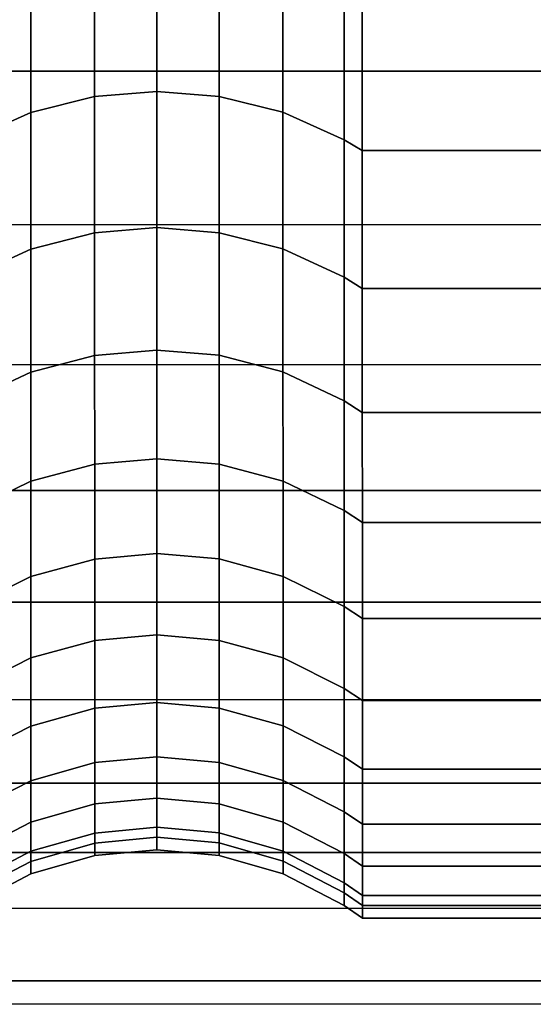
# Model space of a CAD drawing. Extents: x -0.99 to 0.01, y -0.03 to 0.03.
# Drawn here: x -0.99 to -0.99, y -0.03 to -0.03 of the extents above; entities that cross this region are included whole.
import ezdxf

# ---------------------------------------------------------------- set-up
doc = ezdxf.new("R2010")
doc.units = 0
doc.layers.add('L1__09651_ROSETTENKAPPE_D25_1', color=7, linetype='CONTINUOUS')

msp = doc.modelspace()

# ---------------------------------------------------------------- linework, layer by layer
at = {"layer": 'L1__09651_ROSETTENKAPPE_D25_1', "color": 253, "invisible_edges": 9}
for points in [[(-0.981591, -0.02732, -0.019688), (-0.99239, -0.028299, -0.018277), (-0.992391, -0.027324, -0.019688), (-0.981591, -0.02732, -0.019688)], [(-0.992391, -0.027324, 0.019688), (-0.98159, -0.028295, 0.018277), (-0.981591, -0.02732, 0.019688), (-0.992391, -0.027324, 0.019688)], [(-0.98159, -0.028295, 0.018277), (-0.992391, -0.027324, 0.019688), (-0.99239, -0.028299, 0.018277), (-0.98159, -0.028295, 0.018277)], [(-0.99239, -0.028299, -0.018277), (-0.981591, -0.02732, -0.019688), (-0.98159, -0.028295, -0.018277), (-0.99239, -0.028299, -0.018277)], [(-0.988955, -0.027572, 0.017803), (-0.989326, -0.028538, 0.016443), (-0.989327, -0.027662, 0.017861), (-0.988955, -0.027572, 0.017803)], [(-0.989326, -0.028538, -0.016443), (-0.988955, -0.027572, -0.017803), (-0.989327, -0.027662, -0.017861), (-0.989326, -0.028538, -0.016443)], [(-0.989326, -0.028538, 0.016443), (-0.988955, -0.027572, 0.017803), (-0.988954, -0.028446, 0.016389), (-0.989326, -0.028538, 0.016443)], [(-0.988955, -0.027572, -0.017803), (-0.989326, -0.028538, -0.016443), (-0.988954, -0.028446, -0.016389), (-0.988955, -0.027572, -0.017803)], [(-0.988591, -0.027543, 0.017784), (-0.988954, -0.028446, 0.016389), (-0.988955, -0.027572, 0.017803), (-0.988591, -0.027543, 0.017784)], [(-0.988954, -0.028446, -0.016389), (-0.988591, -0.027543, -0.017784), (-0.988955, -0.027572, -0.017803), (-0.988954, -0.028446, -0.016389)], [(-0.988954, -0.028446, 0.016389), (-0.988591, -0.027543, 0.017784), (-0.98859, -0.028416, 0.016372), (-0.988954, -0.028446, 0.016389)], [(-0.988591, -0.027543, -0.017784), (-0.988954, -0.028446, -0.016389), (-0.98859, -0.028416, -0.016372), (-0.988591, -0.027543, -0.017784)], [(-0.988591, -0.027543, 0.017784), (-0.988226, -0.028445, 0.016389), (-0.98859, -0.028416, 0.016372), (-0.988591, -0.027543, 0.017784)], [(-0.988226, -0.028445, 0.016389), (-0.988591, -0.027543, 0.017784), (-0.988227, -0.027571, 0.017803), (-0.988226, -0.028445, 0.016389)], [(-0.988591, -0.027543, -0.017784), (-0.988226, -0.028445, -0.016389), (-0.988227, -0.027571, -0.017803), (-0.988591, -0.027543, -0.017784)], [(-0.988226, -0.028445, -0.016389), (-0.988591, -0.027543, -0.017784), (-0.98859, -0.028416, -0.016372), (-0.988226, -0.028445, -0.016389)], [(-0.988227, -0.027571, 0.017803), (-0.987854, -0.028537, 0.016443), (-0.988226, -0.028445, 0.016389), (-0.988227, -0.027571, 0.017803)], [(-0.987854, -0.028537, 0.016443), (-0.988227, -0.027571, 0.017803), (-0.987855, -0.027661, 0.017861), (-0.987854, -0.028537, 0.016443)], [(-0.988227, -0.027571, -0.017803), (-0.987854, -0.028537, -0.016443), (-0.987855, -0.027661, -0.017861), (-0.988227, -0.027571, -0.017803)], [(-0.987854, -0.028537, -0.016443), (-0.988227, -0.027571, -0.017803), (-0.988226, -0.028445, -0.016389), (-0.987854, -0.028537, -0.016443)], [(-0.989684, -0.028699, 0.016536), (-0.989327, -0.027662, 0.017861), (-0.989326, -0.028538, 0.016443), (-0.989684, -0.028699, 0.016536)], [(-0.989327, -0.027662, 0.017861), (-0.989684, -0.028699, 0.016536), (-0.989684, -0.027817, 0.017963), (-0.989327, -0.027662, 0.017861)], [(-0.989684, -0.028699, -0.016536), (-0.989327, -0.027662, -0.017861), (-0.989684, -0.027817, -0.017963), (-0.989684, -0.028699, -0.016536)], [(-0.989327, -0.027662, -0.017861), (-0.989684, -0.028699, -0.016536), (-0.989326, -0.028538, -0.016443), (-0.989327, -0.027662, -0.017861)], [(-0.987855, -0.027661, 0.017861), (-0.987496, -0.028698, 0.016536), (-0.987854, -0.028537, 0.016443), (-0.987855, -0.027661, 0.017861)], [(-0.987496, -0.028698, 0.016536), (-0.987855, -0.027661, 0.017861), (-0.987496, -0.027816, 0.017963), (-0.987496, -0.028698, 0.016536)], [(-0.987855, -0.027661, -0.017861), (-0.987496, -0.028698, -0.016536), (-0.987496, -0.027816, -0.017963), (-0.987855, -0.027661, -0.017861)], [(-0.987496, -0.028698, -0.016536), (-0.987855, -0.027661, -0.017861), (-0.987854, -0.028537, -0.016443), (-0.987496, -0.028698, -0.016536)], [(-0.987496, -0.027816, -0.017963), (-0.98739, -0.028761, -0.016574), (-0.98739, -0.027878, -0.018003), (-0.987496, -0.027816, -0.017963)], [(-0.98739, -0.028761, -0.016574), (-0.987496, -0.027816, -0.017963), (-0.987496, -0.028698, -0.016536), (-0.98739, -0.028761, -0.016574)], [(-0.987496, -0.027816, 0.017963), (-0.98739, -0.028761, 0.016574), (-0.987496, -0.028698, 0.016536), (-0.987496, -0.027816, 0.017963)], [(-0.98739, -0.028761, 0.016574), (-0.987496, -0.027816, 0.017963), (-0.98739, -0.027878, 0.018003), (-0.98739, -0.028761, 0.016574)], [(-0.98739, -0.028761, -0.016574), (-0.98169, -0.027876, -0.018003), (-0.98739, -0.027878, -0.018003), (-0.98739, -0.028761, -0.016574)], [(-0.98169, -0.027876, -0.018003), (-0.98739, -0.028761, -0.016574), (-0.98169, -0.028759, -0.016574), (-0.98169, -0.027876, -0.018003)], [(-0.98169, -0.028759, 0.016574), (-0.98739, -0.027878, 0.018003), (-0.98169, -0.027876, 0.018003), (-0.98169, -0.028759, 0.016574)], [(-0.98739, -0.027878, 0.018003), (-0.98169, -0.028759, 0.016574), (-0.98739, -0.028761, 0.016574), (-0.98739, -0.027878, 0.018003)], [(-0.98159, -0.028295, -0.018277), (-0.99239, -0.029195, -0.016826), (-0.99239, -0.028299, -0.018277), (-0.98159, -0.028295, -0.018277)], [(-0.99239, -0.029195, -0.016826), (-0.98159, -0.028295, -0.018277), (-0.98159, -0.029191, -0.016826), (-0.99239, -0.029195, -0.016826)], [(-0.99239, -0.028299, 0.018277), (-0.98159, -0.029191, 0.016826), (-0.98159, -0.028295, 0.018277), (-0.99239, -0.028299, 0.018277)], [(-0.98159, -0.029191, 0.016826), (-0.99239, -0.028299, 0.018277), (-0.99239, -0.029195, 0.016826), (-0.98159, -0.029191, 0.016826)], [(-0.988954, -0.029241, 0.014942), (-0.98859, -0.028416, 0.016372), (-0.98859, -0.02921, 0.014927), (-0.988954, -0.029241, 0.014942)], [(-0.98859, -0.028416, 0.016372), (-0.988954, -0.029241, 0.014942), (-0.988954, -0.028446, 0.016389), (-0.98859, -0.028416, 0.016372)], [(-0.988954, -0.029241, -0.014942), (-0.98859, -0.028416, -0.016372), (-0.988954, -0.028446, -0.016389), (-0.988954, -0.029241, -0.014942)], [(-0.98859, -0.028416, -0.016372), (-0.988954, -0.029241, -0.014942), (-0.98859, -0.02921, -0.014927), (-0.98859, -0.028416, -0.016372)], [(-0.98859, -0.028416, 0.016372), (-0.988226, -0.02924, 0.014942), (-0.98859, -0.02921, 0.014927), (-0.98859, -0.028416, 0.016372)], [(-0.988226, -0.02924, 0.014942), (-0.98859, -0.028416, 0.016372), (-0.988226, -0.028445, 0.016389), (-0.988226, -0.02924, 0.014942)], [(-0.98859, -0.028416, -0.016372), (-0.988226, -0.02924, -0.014942), (-0.988226, -0.028445, -0.016389), (-0.98859, -0.028416, -0.016372)], [(-0.988226, -0.02924, -0.014942), (-0.98859, -0.028416, -0.016372), (-0.98859, -0.02921, -0.014927), (-0.988226, -0.02924, -0.014942)], [(-0.989326, -0.029336, 0.014992), (-0.988954, -0.028446, 0.016389), (-0.988954, -0.029241, 0.014942), (-0.989326, -0.029336, 0.014992)], [(-0.988954, -0.028446, 0.016389), (-0.989326, -0.029336, 0.014992), (-0.989326, -0.028538, 0.016443), (-0.988954, -0.028446, 0.016389)], [(-0.989326, -0.029336, -0.014992), (-0.988954, -0.028446, -0.016389), (-0.989326, -0.028538, -0.016443), (-0.989326, -0.029336, -0.014992)], [(-0.988954, -0.028446, -0.016389), (-0.989326, -0.029336, -0.014992), (-0.988954, -0.029241, -0.014942), (-0.988954, -0.028446, -0.016389)], [(-0.988226, -0.028445, 0.016389), (-0.987854, -0.029335, 0.014992), (-0.988226, -0.02924, 0.014942), (-0.988226, -0.028445, 0.016389)], [(-0.987854, -0.029335, 0.014992), (-0.988226, -0.028445, 0.016389), (-0.987854, -0.028537, 0.016443), (-0.987854, -0.029335, 0.014992)], [(-0.988226, -0.028445, -0.016389), (-0.987854, -0.029335, -0.014992), (-0.987854, -0.028537, -0.016443), (-0.988226, -0.028445, -0.016389)], [(-0.987854, -0.029335, -0.014992), (-0.988226, -0.028445, -0.016389), (-0.988226, -0.02924, -0.014942), (-0.987854, -0.029335, -0.014992)], [(-0.989684, -0.029501, 0.015077), (-0.989326, -0.028538, 0.016443), (-0.989326, -0.029336, 0.014992), (-0.989684, -0.029501, 0.015077)], [(-0.989326, -0.028538, 0.016443), (-0.989684, -0.029501, 0.015077), (-0.989684, -0.028699, 0.016536), (-0.989326, -0.028538, 0.016443)], [(-0.989684, -0.029501, -0.015077), (-0.989326, -0.028538, -0.016443), (-0.989684, -0.028699, -0.016536), (-0.989684, -0.029501, -0.015077)], [(-0.989326, -0.028538, -0.016443), (-0.989684, -0.029501, -0.015077), (-0.989326, -0.029336, -0.014992), (-0.989326, -0.028538, -0.016443)], [(-0.987854, -0.028537, 0.016443), (-0.987496, -0.0295, 0.015077), (-0.987854, -0.029335, 0.014992), (-0.987854, -0.028537, 0.016443)], [(-0.987496, -0.0295, 0.015077), (-0.987854, -0.028537, 0.016443), (-0.987496, -0.028698, 0.016536), (-0.987496, -0.0295, 0.015077)], [(-0.987854, -0.028537, -0.016443), (-0.987496, -0.0295, -0.015077), (-0.987496, -0.028698, -0.016536), (-0.987854, -0.028537, -0.016443)], [(-0.987496, -0.0295, -0.015077), (-0.987854, -0.028537, -0.016443), (-0.987854, -0.029335, -0.014992), (-0.987496, -0.0295, -0.015077)], [(-0.987496, -0.028698, -0.016536), (-0.98739, -0.029566, -0.015111), (-0.98739, -0.028761, -0.016574), (-0.987496, -0.028698, -0.016536)], [(-0.98739, -0.029566, -0.015111), (-0.987496, -0.028698, -0.016536), (-0.987496, -0.0295, -0.015077), (-0.98739, -0.029566, -0.015111)], [(-0.987496, -0.028698, 0.016536), (-0.98739, -0.029566, 0.015111), (-0.987496, -0.0295, 0.015077), (-0.987496, -0.028698, 0.016536)], [(-0.98739, -0.029566, 0.015111), (-0.987496, -0.028698, 0.016536), (-0.98739, -0.028761, 0.016574), (-0.98739, -0.029566, 0.015111)], [(-0.98739, -0.029566, -0.015111), (-0.98169, -0.028759, -0.016574), (-0.98739, -0.028761, -0.016574), (-0.98739, -0.029566, -0.015111)], [(-0.98169, -0.028759, -0.016574), (-0.98739, -0.029566, -0.015111), (-0.98169, -0.029564, -0.015111), (-0.98169, -0.028759, -0.016574)], [(-0.98169, -0.029564, 0.015111), (-0.98739, -0.028761, 0.016574), (-0.98169, -0.028759, 0.016574), (-0.98169, -0.029564, 0.015111)], [(-0.98739, -0.028761, 0.016574), (-0.98169, -0.029564, 0.015111), (-0.98739, -0.029566, 0.015111), (-0.98739, -0.028761, 0.016574)], [(-0.98159, -0.029191, -0.016826), (-0.99239, -0.030012, -0.01534), (-0.99239, -0.029195, -0.016826), (-0.98159, -0.029191, -0.016826)], [(-0.99239, -0.030012, -0.01534), (-0.98159, -0.029191, -0.016826), (-0.98159, -0.030008, -0.01534), (-0.99239, -0.030012, -0.01534)], [(-0.99239, -0.029195, 0.016826), (-0.98159, -0.030008, 0.01534), (-0.98159, -0.029191, 0.016826), (-0.99239, -0.029195, 0.016826)], [(-0.98159, -0.030008, 0.01534), (-0.99239, -0.029195, 0.016826), (-0.99239, -0.030012, 0.01534), (-0.98159, -0.030008, 0.01534)], [(-0.989326, -0.030054, 0.013513), (-0.988954, -0.029241, 0.014942), (-0.988954, -0.029956, 0.013469), (-0.989326, -0.030054, 0.013513)], [(-0.988954, -0.029241, 0.014942), (-0.989326, -0.030054, 0.013513), (-0.989326, -0.029336, 0.014992), (-0.988954, -0.029241, 0.014942)], [(-0.989326, -0.030054, -0.013513), (-0.988954, -0.029241, -0.014942), (-0.989326, -0.029336, -0.014992), (-0.989326, -0.030054, -0.013513)], [(-0.988954, -0.029241, -0.014942), (-0.989326, -0.030054, -0.013513), (-0.988954, -0.029956, -0.013469), (-0.988954, -0.029241, -0.014942)], [(-0.988954, -0.029956, 0.013469), (-0.98859, -0.02921, 0.014927), (-0.98859, -0.029925, 0.013455), (-0.988954, -0.029956, 0.013469)], [(-0.98859, -0.02921, 0.014927), (-0.988954, -0.029956, 0.013469), (-0.988954, -0.029241, 0.014942), (-0.98859, -0.02921, 0.014927)], [(-0.988954, -0.029956, -0.013469), (-0.98859, -0.02921, -0.014927), (-0.988954, -0.029241, -0.014942), (-0.988954, -0.029956, -0.013469)], [(-0.98859, -0.02921, -0.014927), (-0.988954, -0.029956, -0.013469), (-0.98859, -0.029925, -0.013455), (-0.98859, -0.02921, -0.014927)], [(-0.98859, -0.02921, 0.014927), (-0.988226, -0.029955, 0.013469), (-0.98859, -0.029925, 0.013455), (-0.98859, -0.02921, 0.014927)], [(-0.988226, -0.029955, 0.013469), (-0.98859, -0.02921, 0.014927), (-0.988226, -0.02924, 0.014942), (-0.988226, -0.029955, 0.013469)], [(-0.98859, -0.02921, -0.014927), (-0.988226, -0.029955, -0.013469), (-0.988226, -0.02924, -0.014942), (-0.98859, -0.02921, -0.014927)], [(-0.988226, -0.029955, -0.013469), (-0.98859, -0.02921, -0.014927), (-0.98859, -0.029925, -0.013455), (-0.988226, -0.029955, -0.013469)], [(-0.988226, -0.02924, 0.014942), (-0.987854, -0.030053, 0.013513), (-0.988226, -0.029955, 0.013469), (-0.988226, -0.02924, 0.014942)], [(-0.987854, -0.030053, 0.013513), (-0.988226, -0.02924, 0.014942), (-0.987854, -0.029335, 0.014992), (-0.987854, -0.030053, 0.013513)], [(-0.988226, -0.02924, -0.014942), (-0.987854, -0.030053, -0.013513), (-0.987854, -0.029335, -0.014992), (-0.988226, -0.02924, -0.014942)], [(-0.987854, -0.030053, -0.013513), (-0.988226, -0.02924, -0.014942), (-0.988226, -0.029955, -0.013469), (-0.987854, -0.030053, -0.013513)], [(-0.989684, -0.030223, 0.01359), (-0.989326, -0.029336, 0.014992), (-0.989326, -0.030054, 0.013513), (-0.989684, -0.030223, 0.01359)], [(-0.989326, -0.029336, 0.014992), (-0.989684, -0.030223, 0.01359), (-0.989684, -0.029501, 0.015077), (-0.989326, -0.029336, 0.014992)], [(-0.989684, -0.030223, -0.01359), (-0.989326, -0.029336, -0.014992), (-0.989684, -0.029501, -0.015077), (-0.989684, -0.030223, -0.01359)], [(-0.989326, -0.029336, -0.014992), (-0.989684, -0.030223, -0.01359), (-0.989326, -0.030054, -0.013513), (-0.989326, -0.029336, -0.014992)], [(-0.987854, -0.029335, 0.014992), (-0.987496, -0.030222, 0.01359), (-0.987854, -0.030053, 0.013513), (-0.987854, -0.029335, 0.014992)], [(-0.987496, -0.030222, 0.01359), (-0.987854, -0.029335, 0.014992), (-0.987496, -0.0295, 0.015077), (-0.987496, -0.030222, 0.01359)], [(-0.987854, -0.029335, -0.014992), (-0.987496, -0.030222, -0.01359), (-0.987496, -0.0295, -0.015077), (-0.987854, -0.029335, -0.014992)], [(-0.987496, -0.030222, -0.01359), (-0.987854, -0.029335, -0.014992), (-0.987854, -0.030053, -0.013513), (-0.987496, -0.030222, -0.01359)], [(-0.987496, -0.0295, -0.015077), (-0.98739, -0.030289, -0.013621), (-0.98739, -0.029566, -0.015111), (-0.987496, -0.0295, -0.015077)], [(-0.98739, -0.030289, -0.013621), (-0.987496, -0.0295, -0.015077), (-0.987496, -0.030222, -0.01359), (-0.98739, -0.030289, -0.013621)], [(-0.987496, -0.0295, 0.015077), (-0.98739, -0.030289, 0.013621), (-0.987496, -0.030222, 0.01359), (-0.987496, -0.0295, 0.015077)], [(-0.98739, -0.030289, 0.013621), (-0.987496, -0.0295, 0.015077), (-0.98739, -0.029566, 0.015111), (-0.98739, -0.030289, 0.013621)], [(-0.98739, -0.030289, -0.013621), (-0.98169, -0.029564, -0.015111), (-0.98739, -0.029566, -0.015111), (-0.98739, -0.030289, -0.013621)], [(-0.98169, -0.029564, -0.015111), (-0.98739, -0.030289, -0.013621), (-0.98169, -0.030287, -0.013621), (-0.98169, -0.029564, -0.015111)], [(-0.98169, -0.030287, 0.013621), (-0.98739, -0.029566, 0.015111), (-0.98169, -0.029564, 0.015111), (-0.98169, -0.030287, 0.013621)], [(-0.98739, -0.029566, 0.015111), (-0.98169, -0.030287, 0.013621), (-0.98739, -0.030289, 0.013621), (-0.98739, -0.029566, 0.015111)], [(-0.98859, -0.029925, 0.013455), (-0.988953, -0.030591, 0.011975), (-0.988954, -0.029956, 0.013469), (-0.98859, -0.029925, 0.013455)], [(-0.988953, -0.030591, -0.011975), (-0.98859, -0.029925, -0.013455), (-0.988954, -0.029956, -0.013469), (-0.988953, -0.030591, -0.011975)], [(-0.988953, -0.030591, 0.011975), (-0.98859, -0.029925, 0.013455), (-0.98859, -0.030559, 0.011963), (-0.988953, -0.030591, 0.011975)], [(-0.98859, -0.029925, -0.013455), (-0.988953, -0.030591, -0.011975), (-0.98859, -0.030559, -0.011963), (-0.98859, -0.029925, -0.013455)], [(-0.98859, -0.029925, 0.013455), (-0.988225, -0.03059, 0.011975), (-0.98859, -0.030559, 0.011963), (-0.98859, -0.029925, 0.013455)], [(-0.988225, -0.03059, 0.011975), (-0.98859, -0.029925, 0.013455), (-0.988226, -0.029955, 0.013469), (-0.988225, -0.03059, 0.011975)], [(-0.98859, -0.029925, -0.013455), (-0.988225, -0.03059, -0.011975), (-0.988226, -0.029955, -0.013469), (-0.98859, -0.029925, -0.013455)], [(-0.988225, -0.03059, -0.011975), (-0.98859, -0.029925, -0.013455), (-0.98859, -0.030559, -0.011963), (-0.988225, -0.03059, -0.011975)], [(-0.988954, -0.029956, 0.013469), (-0.989325, -0.030691, 0.012015), (-0.989326, -0.030054, 0.013513), (-0.988954, -0.029956, 0.013469)], [(-0.989325, -0.030691, -0.012015), (-0.988954, -0.029956, -0.013469), (-0.989326, -0.030054, -0.013513), (-0.989325, -0.030691, -0.012015)], [(-0.989325, -0.030691, 0.012015), (-0.988954, -0.029956, 0.013469), (-0.988953, -0.030591, 0.011975), (-0.989325, -0.030691, 0.012015)], [(-0.988954, -0.029956, -0.013469), (-0.989325, -0.030691, -0.012015), (-0.988953, -0.030591, -0.011975), (-0.988954, -0.029956, -0.013469)], [(-0.988226, -0.029955, 0.013469), (-0.987853, -0.03069, 0.012015), (-0.988225, -0.03059, 0.011975), (-0.988226, -0.029955, 0.013469)], [(-0.987853, -0.03069, 0.012015), (-0.988226, -0.029955, 0.013469), (-0.987854, -0.030053, 0.013513), (-0.987853, -0.03069, 0.012015)], [(-0.988226, -0.029955, -0.013469), (-0.987853, -0.03069, -0.012015), (-0.987854, -0.030053, -0.013513), (-0.988226, -0.029955, -0.013469)], [(-0.987853, -0.03069, -0.012015), (-0.988226, -0.029955, -0.013469), (-0.988225, -0.03059, -0.011975), (-0.987853, -0.03069, -0.012015)], [(-0.98159, -0.030008, -0.01534), (-0.992389, -0.030746, -0.013828), (-0.99239, -0.030012, -0.01534), (-0.98159, -0.030008, -0.01534)], [(-0.99239, -0.030012, 0.01534), (-0.981589, -0.030742, 0.013828), (-0.98159, -0.030008, 0.01534), (-0.99239, -0.030012, 0.01534)], [(-0.981589, -0.030742, 0.013828), (-0.99239, -0.030012, 0.01534), (-0.992389, -0.030746, 0.013828), (-0.981589, -0.030742, 0.013828)], [(-0.992389, -0.030746, -0.013828), (-0.98159, -0.030008, -0.01534), (-0.981589, -0.030742, -0.013828), (-0.992389, -0.030746, -0.013828)], [(-0.989326, -0.030054, 0.013513), (-0.989683, -0.030863, 0.012083), (-0.989684, -0.030223, 0.01359), (-0.989326, -0.030054, 0.013513)], [(-0.989683, -0.030863, -0.012083), (-0.989326, -0.030054, -0.013513), (-0.989684, -0.030223, -0.01359), (-0.989683, -0.030863, -0.012083)], [(-0.989683, -0.030863, 0.012083), (-0.989326, -0.030054, 0.013513), (-0.989325, -0.030691, 0.012015), (-0.989683, -0.030863, 0.012083)], [(-0.989326, -0.030054, -0.013513), (-0.989683, -0.030863, -0.012083), (-0.989325, -0.030691, -0.012015), (-0.989326, -0.030054, -0.013513)], [(-0.987854, -0.030053, 0.013513), (-0.987495, -0.030862, 0.012083), (-0.987853, -0.03069, 0.012015), (-0.987854, -0.030053, 0.013513)], [(-0.987495, -0.030862, 0.012083), (-0.987854, -0.030053, 0.013513), (-0.987496, -0.030222, 0.01359), (-0.987495, -0.030862, 0.012083)], [(-0.987854, -0.030053, -0.013513), (-0.987495, -0.030862, -0.012083), (-0.987496, -0.030222, -0.01359), (-0.987854, -0.030053, -0.013513)], [(-0.987495, -0.030862, -0.012083), (-0.987854, -0.030053, -0.013513), (-0.987853, -0.03069, -0.012015), (-0.987495, -0.030862, -0.012083)], [(-0.987496, -0.030222, -0.01359), (-0.987389, -0.030931, -0.01211), (-0.98739, -0.030289, -0.013621), (-0.987496, -0.030222, -0.01359)], [(-0.987389, -0.030931, -0.01211), (-0.987496, -0.030222, -0.01359), (-0.987495, -0.030862, -0.012083), (-0.987389, -0.030931, -0.01211)], [(-0.987496, -0.030222, 0.01359), (-0.987389, -0.030931, 0.01211), (-0.987495, -0.030862, 0.012083), (-0.987496, -0.030222, 0.01359)], [(-0.987389, -0.030931, 0.01211), (-0.987496, -0.030222, 0.01359), (-0.98739, -0.030289, 0.013621), (-0.987389, -0.030931, 0.01211)], [(-0.987389, -0.030931, -0.01211), (-0.98169, -0.030287, -0.013621), (-0.98739, -0.030289, -0.013621), (-0.987389, -0.030931, -0.01211)], [(-0.981689, -0.030929, 0.01211), (-0.98739, -0.030289, 0.013621), (-0.98169, -0.030287, 0.013621), (-0.981689, -0.030929, 0.01211)], [(-0.98739, -0.030289, 0.013621), (-0.981689, -0.030929, 0.01211), (-0.987389, -0.030931, 0.01211), (-0.98739, -0.030289, 0.013621)], [(-0.98169, -0.030287, -0.013621), (-0.987389, -0.030931, -0.01211), (-0.981689, -0.030929, -0.01211), (-0.98169, -0.030287, -0.013621)], [(-0.988953, -0.031145, 0.010468), (-0.98859, -0.030559, 0.011963), (-0.988589, -0.031113, 0.010457), (-0.988953, -0.031145, 0.010468)], [(-0.98859, -0.030559, 0.011963), (-0.988953, -0.031145, 0.010468), (-0.988953, -0.030591, 0.011975), (-0.98859, -0.030559, 0.011963)], [(-0.988953, -0.031145, -0.010468), (-0.98859, -0.030559, -0.011963), (-0.988953, -0.030591, -0.011975), (-0.988953, -0.031145, -0.010468)], [(-0.98859, -0.030559, -0.011963), (-0.988953, -0.031145, -0.010468), (-0.988589, -0.031113, -0.010457), (-0.98859, -0.030559, -0.011963)], [(-0.98859, -0.030559, 0.011963), (-0.988225, -0.031144, 0.010468), (-0.988589, -0.031113, 0.010457), (-0.98859, -0.030559, 0.011963)], [(-0.988225, -0.031144, 0.010468), (-0.98859, -0.030559, 0.011963), (-0.988225, -0.03059, 0.011975), (-0.988225, -0.031144, 0.010468)], [(-0.98859, -0.030559, -0.011963), (-0.988225, -0.031144, -0.010468), (-0.988225, -0.03059, -0.011975), (-0.98859, -0.030559, -0.011963)], [(-0.988225, -0.031144, -0.010468), (-0.98859, -0.030559, -0.011963), (-0.988589, -0.031113, -0.010457), (-0.988225, -0.031144, -0.010468)], [(-0.989325, -0.031247, 0.010502), (-0.988953, -0.030591, 0.011975), (-0.988953, -0.031145, 0.010468), (-0.989325, -0.031247, 0.010502)], [(-0.988953, -0.030591, 0.011975), (-0.989325, -0.031247, 0.010502), (-0.989325, -0.030691, 0.012015), (-0.988953, -0.030591, 0.011975)], [(-0.989325, -0.031247, -0.010502), (-0.988953, -0.030591, -0.011975), (-0.989325, -0.030691, -0.012015), (-0.989325, -0.031247, -0.010502)], [(-0.988953, -0.030591, -0.011975), (-0.989325, -0.031247, -0.010502), (-0.988953, -0.031145, -0.010468), (-0.988953, -0.030591, -0.011975)], [(-0.988225, -0.03059, 0.011975), (-0.987853, -0.031246, 0.010502), (-0.988225, -0.031144, 0.010468), (-0.988225, -0.03059, 0.011975)], [(-0.987853, -0.031246, 0.010502), (-0.988225, -0.03059, 0.011975), (-0.987853, -0.03069, 0.012015), (-0.987853, -0.031246, 0.010502)], [(-0.988225, -0.03059, -0.011975), (-0.987853, -0.031246, -0.010502), (-0.987853, -0.03069, -0.012015), (-0.988225, -0.03059, -0.011975)], [(-0.987853, -0.031246, -0.010502), (-0.988225, -0.03059, -0.011975), (-0.988225, -0.031144, -0.010468), (-0.987853, -0.031246, -0.010502)], [(-0.989683, -0.031422, 0.010562), (-0.989325, -0.030691, 0.012015), (-0.989325, -0.031247, 0.010502), (-0.989683, -0.031422, 0.010562)], [(-0.989325, -0.030691, 0.012015), (-0.989683, -0.031422, 0.010562), (-0.989683, -0.030863, 0.012083), (-0.989325, -0.030691, 0.012015)], [(-0.989683, -0.031422, -0.010562), (-0.989325, -0.030691, -0.012015), (-0.989683, -0.030863, -0.012083), (-0.989683, -0.031422, -0.010562)], [(-0.989325, -0.030691, -0.012015), (-0.989683, -0.031422, -0.010562), (-0.989325, -0.031247, -0.010502), (-0.989325, -0.030691, -0.012015)], [(-0.987853, -0.03069, 0.012015), (-0.987495, -0.031421, 0.010562), (-0.987853, -0.031246, 0.010502), (-0.987853, -0.03069, 0.012015)], [(-0.987495, -0.031421, 0.010562), (-0.987853, -0.03069, 0.012015), (-0.987495, -0.030862, 0.012083), (-0.987495, -0.031421, 0.010562)], [(-0.987853, -0.03069, -0.012015), (-0.987495, -0.031421, -0.010562), (-0.987495, -0.030862, -0.012083), (-0.987853, -0.03069, -0.012015)], [(-0.987495, -0.031421, -0.010562), (-0.987853, -0.03069, -0.012015), (-0.987853, -0.031246, -0.010502), (-0.987495, -0.031421, -0.010562)], [(-0.981589, -0.030742, -0.013828), (-0.992389, -0.031398, -0.012294), (-0.992389, -0.030746, -0.013828), (-0.981589, -0.030742, -0.013828)], [(-0.992389, -0.031398, -0.012294), (-0.981589, -0.030742, -0.013828), (-0.981589, -0.031394, -0.012294), (-0.992389, -0.031398, -0.012294)], [(-0.992389, -0.030746, 0.013828), (-0.981589, -0.031394, 0.012294), (-0.981589, -0.030742, 0.013828), (-0.992389, -0.030746, 0.013828)], [(-0.981589, -0.031394, 0.012294), (-0.992389, -0.030746, 0.013828), (-0.992389, -0.031398, 0.012294), (-0.981589, -0.031394, 0.012294)], [(-0.987495, -0.030862, -0.012083), (-0.987389, -0.031492, -0.010586), (-0.987389, -0.030931, -0.01211), (-0.987495, -0.030862, -0.012083)], [(-0.987389, -0.031492, -0.010586), (-0.987495, -0.030862, -0.012083), (-0.987495, -0.031421, -0.010562), (-0.987389, -0.031492, -0.010586)], [(-0.987495, -0.030862, 0.012083), (-0.987389, -0.031492, 0.010586), (-0.987495, -0.031421, 0.010562), (-0.987495, -0.030862, 0.012083)], [(-0.987389, -0.031492, 0.010586), (-0.987495, -0.030862, 0.012083), (-0.987389, -0.030931, 0.01211), (-0.987389, -0.031492, 0.010586)], [(-0.987389, -0.031492, -0.010586), (-0.981689, -0.030929, -0.01211), (-0.987389, -0.030931, -0.01211), (-0.987389, -0.031492, -0.010586)], [(-0.981689, -0.030929, -0.01211), (-0.987389, -0.031492, -0.010586), (-0.981689, -0.03149, -0.010586), (-0.981689, -0.030929, -0.01211)], [(-0.981689, -0.03149, 0.010586), (-0.987389, -0.030931, 0.01211), (-0.981689, -0.030929, 0.01211), (-0.981689, -0.03149, 0.010586)], [(-0.987389, -0.030931, 0.01211), (-0.981689, -0.03149, 0.010586), (-0.987389, -0.031492, 0.010586), (-0.987389, -0.030931, 0.01211)], [(-0.988953, -0.03162, 0.008952), (-0.988589, -0.031113, 0.010457), (-0.988589, -0.031586, 0.008943), (-0.988953, -0.03162, 0.008952)], [(-0.988589, -0.031113, 0.010457), (-0.988953, -0.03162, 0.008952), (-0.988953, -0.031145, 0.010468), (-0.988589, -0.031113, 0.010457)], [(-0.988953, -0.03162, -0.008952), (-0.988589, -0.031113, -0.010457), (-0.988953, -0.031145, -0.010468), (-0.988953, -0.03162, -0.008952)], [(-0.988589, -0.031113, -0.010457), (-0.988953, -0.03162, -0.008952), (-0.988589, -0.031586, -0.008943), (-0.988589, -0.031113, -0.010457)], [(-0.988589, -0.031113, 0.010457), (-0.988225, -0.031619, 0.008952), (-0.988589, -0.031586, 0.008943), (-0.988589, -0.031113, 0.010457)], [(-0.988225, -0.031619, 0.008952), (-0.988589, -0.031113, 0.010457), (-0.988225, -0.031144, 0.010468), (-0.988225, -0.031619, 0.008952)], [(-0.988589, -0.031113, -0.010457), (-0.988225, -0.031619, -0.008952), (-0.988225, -0.031144, -0.010468), (-0.988589, -0.031113, -0.010457)], [(-0.988225, -0.031619, -0.008952), (-0.988589, -0.031113, -0.010457), (-0.988589, -0.031586, -0.008943), (-0.988225, -0.031619, -0.008952)], [(-0.989325, -0.031722, 0.008981), (-0.988953, -0.031145, 0.010468), (-0.988953, -0.03162, 0.008952), (-0.989325, -0.031722, 0.008981)], [(-0.988953, -0.031145, 0.010468), (-0.989325, -0.031722, 0.008981), (-0.989325, -0.031247, 0.010502), (-0.988953, -0.031145, 0.010468)], [(-0.989325, -0.031722, -0.008981), (-0.988953, -0.031145, -0.010468), (-0.989325, -0.031247, -0.010502), (-0.989325, -0.031722, -0.008981)], [(-0.988953, -0.031145, -0.010468), (-0.989325, -0.031722, -0.008981), (-0.988953, -0.03162, -0.008952), (-0.988953, -0.031145, -0.010468)], [(-0.988225, -0.031144, 0.010468), (-0.987853, -0.031721, 0.008981), (-0.988225, -0.031619, 0.008952), (-0.988225, -0.031144, 0.010468)], [(-0.987853, -0.031721, 0.008981), (-0.988225, -0.031144, 0.010468), (-0.987853, -0.031246, 0.010502), (-0.987853, -0.031721, 0.008981)], [(-0.988225, -0.031144, -0.010468), (-0.987853, -0.031721, -0.008981), (-0.987853, -0.031246, -0.010502), (-0.988225, -0.031144, -0.010468)], [(-0.987853, -0.031721, -0.008981), (-0.988225, -0.031144, -0.010468), (-0.988225, -0.031619, -0.008952), (-0.987853, -0.031721, -0.008981)], [(-0.989683, -0.031901, 0.009032), (-0.989325, -0.031247, 0.010502), (-0.989325, -0.031722, 0.008981), (-0.989683, -0.031901, 0.009032)], [(-0.989325, -0.031247, 0.010502), (-0.989683, -0.031901, 0.009032), (-0.989683, -0.031422, 0.010562), (-0.989325, -0.031247, 0.010502)], [(-0.989683, -0.031901, -0.009032), (-0.989325, -0.031247, -0.010502), (-0.989683, -0.031422, -0.010562), (-0.989683, -0.031901, -0.009032)], [(-0.989325, -0.031247, -0.010502), (-0.989683, -0.031901, -0.009032), (-0.989325, -0.031722, -0.008981), (-0.989325, -0.031247, -0.010502)], [(-0.987853, -0.031246, 0.010502), (-0.987495, -0.0319, 0.009032), (-0.987853, -0.031721, 0.008981), (-0.987853, -0.031246, 0.010502)], [(-0.987495, -0.0319, 0.009032), (-0.987853, -0.031246, 0.010502), (-0.987495, -0.031421, 0.010562), (-0.987495, -0.0319, 0.009032)], [(-0.987853, -0.031246, -0.010502), (-0.987495, -0.0319, -0.009032), (-0.987495, -0.031421, -0.010562), (-0.987853, -0.031246, -0.010502)], [(-0.987495, -0.0319, -0.009032), (-0.987853, -0.031246, -0.010502), (-0.987853, -0.031721, -0.008981), (-0.987495, -0.0319, -0.009032)], [(-0.981589, -0.031394, -0.012294), (-0.992389, -0.031967, -0.010746), (-0.992389, -0.031398, -0.012294), (-0.981589, -0.031394, -0.012294)], [(-0.992389, -0.031967, -0.010746), (-0.981589, -0.031394, -0.012294), (-0.981589, -0.031963, -0.010746), (-0.992389, -0.031967, -0.010746)], [(-0.992389, -0.031398, 0.012294), (-0.981589, -0.031963, 0.010746), (-0.981589, -0.031394, 0.012294), (-0.992389, -0.031398, 0.012294)], [(-0.981589, -0.031963, 0.010746), (-0.992389, -0.031398, 0.012294), (-0.992389, -0.031967, 0.010746), (-0.981589, -0.031963, 0.010746)], [(-0.987495, -0.031421, -0.010562), (-0.987389, -0.031971, -0.009053), (-0.987389, -0.031492, -0.010586), (-0.987495, -0.031421, -0.010562)], [(-0.987389, -0.031971, -0.009053), (-0.987495, -0.031421, -0.010562), (-0.987495, -0.0319, -0.009032), (-0.987389, -0.031971, -0.009053)], [(-0.987495, -0.031421, 0.010562), (-0.987389, -0.031971, 0.009053), (-0.987495, -0.0319, 0.009032), (-0.987495, -0.031421, 0.010562)], [(-0.987389, -0.031971, 0.009053), (-0.987495, -0.031421, 0.010562), (-0.987389, -0.031492, 0.010586), (-0.987389, -0.031971, 0.009053)], [(-0.987389, -0.031971, -0.009053), (-0.981689, -0.03149, -0.010586), (-0.987389, -0.031492, -0.010586), (-0.987389, -0.031971, -0.009053)], [(-0.981689, -0.03149, -0.010586), (-0.987389, -0.031971, -0.009053), (-0.981689, -0.031969, -0.009053), (-0.981689, -0.03149, -0.010586)], [(-0.981689, -0.031969, 0.009053), (-0.987389, -0.031492, 0.010586), (-0.981689, -0.03149, 0.010586), (-0.981689, -0.031969, 0.009053)], [(-0.987389, -0.031492, 0.010586), (-0.981689, -0.031969, 0.009053), (-0.987389, -0.031971, 0.009053), (-0.987389, -0.031492, 0.010586)], [(-0.988953, -0.032015, 0.007434), (-0.988589, -0.031586, 0.008943), (-0.988589, -0.031981, 0.007426), (-0.988953, -0.032015, 0.007434)], [(-0.988589, -0.031586, 0.008943), (-0.988953, -0.032015, 0.007434), (-0.988953, -0.03162, 0.008952), (-0.988589, -0.031586, 0.008943)], [(-0.988953, -0.032015, -0.007434), (-0.988589, -0.031586, -0.008943), (-0.988953, -0.03162, -0.008952), (-0.988953, -0.032015, -0.007434)], [(-0.988589, -0.031586, -0.008943), (-0.988953, -0.032015, -0.007434), (-0.988589, -0.031981, -0.007426), (-0.988589, -0.031586, -0.008943)], [(-0.988589, -0.031586, 0.008943), (-0.988225, -0.032014, 0.007434), (-0.988589, -0.031981, 0.007426), (-0.988589, -0.031586, 0.008943)], [(-0.988225, -0.032014, 0.007434), (-0.988589, -0.031586, 0.008943), (-0.988225, -0.031619, 0.008952), (-0.988225, -0.032014, 0.007434)], [(-0.988589, -0.031586, -0.008943), (-0.988225, -0.032014, -0.007434), (-0.988225, -0.031619, -0.008952), (-0.988589, -0.031586, -0.008943)], [(-0.988225, -0.032014, -0.007434), (-0.988589, -0.031586, -0.008943), (-0.988589, -0.031981, -0.007426), (-0.988225, -0.032014, -0.007434)], [(-0.989325, -0.032119, 0.007459), (-0.988953, -0.03162, 0.008952), (-0.988953, -0.032015, 0.007434), (-0.989325, -0.032119, 0.007459)], [(-0.988953, -0.03162, 0.008952), (-0.989325, -0.032119, 0.007459), (-0.989325, -0.031722, 0.008981), (-0.988953, -0.03162, 0.008952)], [(-0.989325, -0.032119, -0.007459), (-0.988953, -0.03162, -0.008952), (-0.989325, -0.031722, -0.008981), (-0.989325, -0.032119, -0.007459)], [(-0.988953, -0.03162, -0.008952), (-0.989325, -0.032119, -0.007459), (-0.988953, -0.032015, -0.007434), (-0.988953, -0.03162, -0.008952)], [(-0.988225, -0.031619, 0.008952), (-0.987853, -0.032118, 0.007459), (-0.988225, -0.032014, 0.007434), (-0.988225, -0.031619, 0.008952)], [(-0.987853, -0.032118, 0.007459), (-0.988225, -0.031619, 0.008952), (-0.987853, -0.031721, 0.008981), (-0.987853, -0.032118, 0.007459)], [(-0.988225, -0.031619, -0.008952), (-0.987853, -0.032118, -0.007459), (-0.987853, -0.031721, -0.008981), (-0.988225, -0.031619, -0.008952)], [(-0.987853, -0.032118, -0.007459), (-0.988225, -0.031619, -0.008952), (-0.988225, -0.032014, -0.007434), (-0.987853, -0.032118, -0.007459)], [(-0.989683, -0.0323, 0.007501), (-0.989325, -0.031722, 0.008981), (-0.989325, -0.032119, 0.007459), (-0.989683, -0.0323, 0.007501)], [(-0.989325, -0.031722, 0.008981), (-0.989683, -0.0323, 0.007501), (-0.989683, -0.031901, 0.009032), (-0.989325, -0.031722, 0.008981)], [(-0.989683, -0.0323, -0.007501), (-0.989325, -0.031722, -0.008981), (-0.989683, -0.031901, -0.009032), (-0.989683, -0.0323, -0.007501)], [(-0.989325, -0.031722, -0.008981), (-0.989683, -0.0323, -0.007501), (-0.989325, -0.032119, -0.007459), (-0.989325, -0.031722, -0.008981)], [(-0.987853, -0.031721, 0.008981), (-0.987495, -0.032299, 0.007501), (-0.987853, -0.032118, 0.007459), (-0.987853, -0.031721, 0.008981)], [(-0.987495, -0.032299, 0.007501), (-0.987853, -0.031721, 0.008981), (-0.987495, -0.0319, 0.009032), (-0.987495, -0.032299, 0.007501)], [(-0.987853, -0.031721, -0.008981), (-0.987495, -0.032299, -0.007501), (-0.987495, -0.0319, -0.009032), (-0.987853, -0.031721, -0.008981)], [(-0.987495, -0.032299, -0.007501), (-0.987853, -0.031721, -0.008981), (-0.987853, -0.032118, -0.007459), (-0.987495, -0.032299, -0.007501)], [(-0.987495, -0.0319, -0.009032), (-0.987389, -0.032371, -0.007518), (-0.987389, -0.031971, -0.009053), (-0.987495, -0.0319, -0.009032)], [(-0.987389, -0.032371, -0.007518), (-0.987495, -0.0319, -0.009032), (-0.987495, -0.032299, -0.007501), (-0.987389, -0.032371, -0.007518)], [(-0.987495, -0.0319, 0.009032), (-0.987389, -0.032371, 0.007518), (-0.987495, -0.032299, 0.007501), (-0.987495, -0.0319, 0.009032)], [(-0.987389, -0.032371, 0.007518), (-0.987495, -0.0319, 0.009032), (-0.987389, -0.031971, 0.009053), (-0.987389, -0.032371, 0.007518)], [(-0.981589, -0.031963, -0.010746), (-0.992389, -0.032454, -0.00919), (-0.992389, -0.031967, -0.010746), (-0.981589, -0.031963, -0.010746)], [(-0.992389, -0.032454, -0.00919), (-0.981589, -0.031963, -0.010746), (-0.981589, -0.03245, -0.00919), (-0.992389, -0.032454, -0.00919)], [(-0.992389, -0.031967, 0.010746), (-0.981589, -0.03245, 0.00919), (-0.981589, -0.031963, 0.010746), (-0.992389, -0.031967, 0.010746)], [(-0.981589, -0.03245, 0.00919), (-0.992389, -0.031967, 0.010746), (-0.992389, -0.032454, 0.00919), (-0.981589, -0.03245, 0.00919)], [(-0.988953, -0.032332, 0.00592), (-0.988589, -0.031981, 0.007426), (-0.988589, -0.032298, 0.005914), (-0.988953, -0.032332, 0.00592)], [(-0.988589, -0.031981, 0.007426), (-0.988953, -0.032332, 0.00592), (-0.988953, -0.032015, 0.007434), (-0.988589, -0.031981, 0.007426)], [(-0.988953, -0.032574, -0.004415), (-0.988589, -0.031981, -0.007426), (-0.988953, -0.032015, -0.007434), (-0.988953, -0.032574, -0.004415)], [(-0.988589, -0.031981, -0.007426), (-0.988953, -0.032574, -0.004415), (-0.988589, -0.03254, -0.00441), (-0.988589, -0.031981, -0.007426)], [(-0.988589, -0.031981, 0.007426), (-0.988225, -0.032331, 0.00592), (-0.988589, -0.032298, 0.005914), (-0.988589, -0.031981, 0.007426)], [(-0.988225, -0.032331, 0.00592), (-0.988589, -0.031981, 0.007426), (-0.988225, -0.032014, 0.007434), (-0.988225, -0.032331, 0.00592)], [(-0.988589, -0.031981, -0.007426), (-0.988225, -0.032573, -0.004415), (-0.988225, -0.032014, -0.007434), (-0.988589, -0.031981, -0.007426)], [(-0.988225, -0.032573, -0.004415), (-0.988589, -0.031981, -0.007426), (-0.988589, -0.03254, -0.00441), (-0.988225, -0.032573, -0.004415)], [(-0.987389, -0.032371, -0.007518), (-0.981689, -0.031969, -0.009053), (-0.987389, -0.031971, -0.009053), (-0.987389, -0.032371, -0.007518)], [(-0.981689, -0.031969, -0.009053), (-0.987389, -0.032371, -0.007518), (-0.981689, -0.032369, -0.007518), (-0.981689, -0.031969, -0.009053)], [(-0.981689, -0.032369, 0.007518), (-0.987389, -0.031971, 0.009053), (-0.981689, -0.031969, 0.009053), (-0.981689, -0.032369, 0.007518)], [(-0.987389, -0.031971, 0.009053), (-0.981689, -0.032369, 0.007518), (-0.987389, -0.032371, 0.007518), (-0.987389, -0.031971, 0.009053)], [(-0.989325, -0.032438, 0.005939), (-0.988953, -0.032015, 0.007434), (-0.988953, -0.032332, 0.00592), (-0.989325, -0.032438, 0.005939)], [(-0.988953, -0.032015, 0.007434), (-0.989325, -0.032438, 0.005939), (-0.989325, -0.032119, 0.007459), (-0.988953, -0.032015, 0.007434)], [(-0.989325, -0.032681, -0.004429), (-0.988953, -0.032015, -0.007434), (-0.989325, -0.032119, -0.007459), (-0.989325, -0.032681, -0.004429)], [(-0.988953, -0.032015, -0.007434), (-0.989325, -0.032681, -0.004429), (-0.988953, -0.032574, -0.004415), (-0.988953, -0.032015, -0.007434)], [(-0.988225, -0.032014, 0.007434), (-0.987853, -0.032437, 0.005939), (-0.988225, -0.032331, 0.00592), (-0.988225, -0.032014, 0.007434)], [(-0.987853, -0.032437, 0.005939), (-0.988225, -0.032014, 0.007434), (-0.987853, -0.032118, 0.007459), (-0.987853, -0.032437, 0.005939)], [(-0.988225, -0.032014, -0.007434), (-0.987853, -0.03268, -0.004429), (-0.987853, -0.032118, -0.007459), (-0.988225, -0.032014, -0.007434)], [(-0.987853, -0.03268, -0.004429), (-0.988225, -0.032014, -0.007434), (-0.988225, -0.032573, -0.004415), (-0.987853, -0.03268, -0.004429)], [(-0.989683, -0.03262, 0.005973), (-0.989325, -0.032119, 0.007459), (-0.989325, -0.032438, 0.005939), (-0.989683, -0.03262, 0.005973)], [(-0.989325, -0.032119, 0.007459), (-0.989683, -0.03262, 0.005973), (-0.989683, -0.0323, 0.007501), (-0.989325, -0.032119, 0.007459)], [(-0.989683, -0.032864, -0.004454), (-0.989325, -0.032119, -0.007459), (-0.989683, -0.0323, -0.007501), (-0.989683, -0.032864, -0.004454)], [(-0.989325, -0.032119, -0.007459), (-0.989683, -0.032864, -0.004454), (-0.989325, -0.032681, -0.004429), (-0.989325, -0.032119, -0.007459)], [(-0.987853, -0.032118, 0.007459), (-0.987495, -0.032619, 0.005973), (-0.987853, -0.032437, 0.005939), (-0.987853, -0.032118, 0.007459)], [(-0.987495, -0.032619, 0.005973), (-0.987853, -0.032118, 0.007459), (-0.987495, -0.032299, 0.007501), (-0.987495, -0.032619, 0.005973)], [(-0.987853, -0.032118, -0.007459), (-0.987495, -0.032863, -0.004454), (-0.987495, -0.032299, -0.007501), (-0.987853, -0.032118, -0.007459)], [(-0.987495, -0.032863, -0.004454), (-0.987853, -0.032118, -0.007459), (-0.987853, -0.03268, -0.004429), (-0.987495, -0.032863, -0.004454)], [(-0.989325, -0.03285, 0.002933), (-0.988953, -0.032332, 0.00592), (-0.988953, -0.032744, 0.002923), (-0.989325, -0.03285, 0.002933)], [(-0.988953, -0.032332, 0.00592), (-0.989325, -0.03285, 0.002933), (-0.989325, -0.032438, 0.005939), (-0.988953, -0.032332, 0.00592)], [(-0.988953, -0.032744, 0.002923), (-0.988589, -0.032298, 0.005914), (-0.988589, -0.03271, 0.00292), (-0.988953, -0.032744, 0.002923)], [(-0.988589, -0.032298, 0.005914), (-0.988953, -0.032744, 0.002923), (-0.988953, -0.032332, 0.00592), (-0.988589, -0.032298, 0.005914)], [(-0.988589, -0.032298, 0.005914), (-0.988225, -0.032743, 0.002923), (-0.988589, -0.03271, 0.00292), (-0.988589, -0.032298, 0.005914)], [(-0.988225, -0.032743, 0.002923), (-0.988589, -0.032298, 0.005914), (-0.988225, -0.032331, 0.00592), (-0.988225, -0.032743, 0.002923)], [(-0.988225, -0.032331, 0.00592), (-0.987853, -0.032849, 0.002933), (-0.988225, -0.032743, 0.002923), (-0.988225, -0.032331, 0.00592)], [(-0.987853, -0.032849, 0.002933), (-0.988225, -0.032331, 0.00592), (-0.987853, -0.032437, 0.005939), (-0.987853, -0.032849, 0.002933)], [(-0.987495, -0.032299, -0.007501), (-0.987389, -0.032937, -0.004464), (-0.987389, -0.032371, -0.007518), (-0.987495, -0.032299, -0.007501)], [(-0.987389, -0.032937, -0.004464), (-0.987495, -0.032299, -0.007501), (-0.987495, -0.032863, -0.004454), (-0.987389, -0.032937, -0.004464)], [(-0.987495, -0.032299, 0.007501), (-0.987389, -0.032692, 0.005987), (-0.987495, -0.032619, 0.005973), (-0.987495, -0.032299, 0.007501)], [(-0.987389, -0.032692, 0.005987), (-0.987495, -0.032299, 0.007501), (-0.987389, -0.032371, 0.007518), (-0.987389, -0.032692, 0.005987)], [(-0.987389, -0.032937, -0.004464), (-0.981689, -0.032369, -0.007518), (-0.987389, -0.032371, -0.007518), (-0.987389, -0.032937, -0.004464)], [(-0.981689, -0.032369, -0.007518), (-0.987389, -0.032937, -0.004464), (-0.981689, -0.032935, -0.004464), (-0.981689, -0.032369, -0.007518)], [(-0.981689, -0.03269, 0.005987), (-0.987389, -0.032371, 0.007518), (-0.981689, -0.032369, 0.007518), (-0.981689, -0.03269, 0.005987)], [(-0.987389, -0.032371, 0.007518), (-0.981689, -0.03269, 0.005987), (-0.987389, -0.032692, 0.005987), (-0.987389, -0.032371, 0.007518)], [(-0.981589, -0.03245, -0.00919), (-0.992389, -0.032859, -0.007632), (-0.992389, -0.032454, -0.00919), (-0.981589, -0.03245, -0.00919)], [(-0.992389, -0.032859, -0.007632), (-0.981589, -0.03245, -0.00919), (-0.981589, -0.032855, -0.007632), (-0.992389, -0.032859, -0.007632)], [(-0.992389, -0.032454, 0.00919), (-0.981589, -0.032855, 0.007632), (-0.981589, -0.03245, 0.00919), (-0.992389, -0.032454, 0.00919)], [(-0.981589, -0.032855, 0.007632), (-0.992389, -0.032454, 0.00919), (-0.992389, -0.032859, 0.007632), (-0.981589, -0.032855, 0.007632)], [(-0.989683, -0.033035, 0.00295), (-0.989325, -0.032438, 0.005939), (-0.989325, -0.03285, 0.002933), (-0.989683, -0.033035, 0.00295)], [(-0.989325, -0.032438, 0.005939), (-0.989683, -0.033035, 0.00295), (-0.989683, -0.03262, 0.005973), (-0.989325, -0.032438, 0.005939)], [(-0.987853, -0.032437, 0.005939), (-0.987495, -0.033034, 0.00295), (-0.987853, -0.032849, 0.002933), (-0.987853, -0.032437, 0.005939)], [(-0.987495, -0.033034, 0.00295), (-0.987853, -0.032437, 0.005939), (-0.987495, -0.032619, 0.005973), (-0.987495, -0.033034, 0.00295)], [(-0.989325, -0.032909, -0.002191), (-0.988953, -0.032574, -0.004415), (-0.989325, -0.032681, -0.004429), (-0.989325, -0.032909, -0.002191)], [(-0.988953, -0.032574, -0.004415), (-0.989325, -0.032909, -0.002191), (-0.988953, -0.032802, -0.002184), (-0.988953, -0.032574, -0.004415)], [(-0.988953, -0.032802, -0.002184), (-0.988589, -0.03254, -0.00441), (-0.988953, -0.032574, -0.004415), (-0.988953, -0.032802, -0.002184)], [(-0.988589, -0.03254, -0.00441), (-0.988953, -0.032802, -0.002184), (-0.988589, -0.032768, -0.002182), (-0.988589, -0.03254, -0.00441)], [(-0.988589, -0.03254, -0.00441), (-0.988225, -0.032801, -0.002184), (-0.988225, -0.032573, -0.004415), (-0.988589, -0.03254, -0.00441)], [(-0.988225, -0.032801, -0.002184), (-0.988589, -0.03254, -0.00441), (-0.988589, -0.032768, -0.002182), (-0.988225, -0.032801, -0.002184)], [(-0.988225, -0.032573, -0.004415), (-0.987853, -0.032908, -0.002191), (-0.987853, -0.03268, -0.004429), (-0.988225, -0.032573, -0.004415)], [(-0.987853, -0.032908, -0.002191), (-0.988225, -0.032573, -0.004415), (-0.988225, -0.032801, -0.002184), (-0.987853, -0.032908, -0.002191)], [(-0.987495, -0.032619, 0.005973), (-0.987389, -0.033108, 0.002956), (-0.987495, -0.033034, 0.00295), (-0.987495, -0.032619, 0.005973)], [(-0.987389, -0.033108, 0.002956), (-0.987495, -0.032619, 0.005973), (-0.987389, -0.032692, 0.005987), (-0.987389, -0.033108, 0.002956)], [(-0.989683, -0.033094, -0.002204), (-0.989325, -0.032681, -0.004429), (-0.989683, -0.032864, -0.004454), (-0.989683, -0.033094, -0.002204)], [(-0.989325, -0.032681, -0.004429), (-0.989683, -0.033094, -0.002204), (-0.989325, -0.032909, -0.002191), (-0.989325, -0.032681, -0.004429)], [(-0.987853, -0.03268, -0.004429), (-0.987495, -0.033093, -0.002204), (-0.987495, -0.032863, -0.004454), (-0.987853, -0.03268, -0.004429)], [(-0.987495, -0.033093, -0.002204), (-0.987853, -0.03268, -0.004429), (-0.987853, -0.032908, -0.002191), (-0.987495, -0.033093, -0.002204)], [(-0.981689, -0.033106, 0.002956), (-0.987389, -0.032692, 0.005987), (-0.981689, -0.03269, 0.005987), (-0.981689, -0.033106, 0.002956)], [(-0.987389, -0.032692, 0.005987), (-0.981689, -0.033106, 0.002956), (-0.987389, -0.033108, 0.002956), (-0.987389, -0.032692, 0.005987)], [(-0.988953, -0.032875), (-0.989325, -0.03285, 0.002933), (-0.988953, -0.032744, 0.002923), (-0.988953, -0.032875)], [(-0.988589, -0.032841), (-0.988953, -0.032744, 0.002923), (-0.988589, -0.03271, 0.00292), (-0.988589, -0.032841)], [(-0.988953, -0.032744, 0.002923), (-0.988589, -0.032841), (-0.988953, -0.032875), (-0.988953, -0.032744, 0.002923)], [(-0.988225, -0.032743, 0.002923), (-0.988589, -0.032841), (-0.988589, -0.03271, 0.00292), (-0.988225, -0.032743, 0.002923)], [(-0.988589, -0.032841), (-0.988225, -0.032743, 0.002923), (-0.988225, -0.032874), (-0.988589, -0.032841)], [(-0.987853, -0.032849, 0.002933), (-0.988225, -0.032874), (-0.988225, -0.032743, 0.002923), (-0.987853, -0.032849, 0.002933)], [(-0.989325, -0.032982), (-0.988953, -0.032802, -0.002184), (-0.989325, -0.032909, -0.002191), (-0.989325, -0.032982)], [(-0.988953, -0.032802, -0.002184), (-0.989325, -0.032982), (-0.988953, -0.032875), (-0.988953, -0.032802, -0.002184)], [(-0.988953, -0.032875), (-0.988589, -0.032768, -0.002182), (-0.988953, -0.032802, -0.002184), (-0.988953, -0.032875)], [(-0.988589, -0.032768, -0.002182), (-0.988953, -0.032875), (-0.988589, -0.032841), (-0.988589, -0.032768, -0.002182)], [(-0.988589, -0.032768, -0.002182), (-0.988225, -0.032874), (-0.988225, -0.032801, -0.002184), (-0.988589, -0.032768, -0.002182)], [(-0.988225, -0.032874), (-0.988589, -0.032768, -0.002182), (-0.988589, -0.032841), (-0.988225, -0.032874)], [(-0.988225, -0.032801, -0.002184), (-0.987853, -0.032981), (-0.987853, -0.032908, -0.002191), (-0.988225, -0.032801, -0.002184)], [(-0.987853, -0.032981), (-0.988225, -0.032801, -0.002184), (-0.988225, -0.032874), (-0.987853, -0.032981)], [(-0.981589, -0.032855, -0.007632), (-0.992389, -0.033185, -0.006078), (-0.992389, -0.032859, -0.007632), (-0.981589, -0.032855, -0.007632)], [(-0.992389, -0.033185, -0.006078), (-0.981589, -0.032855, -0.007632), (-0.981589, -0.033181, -0.006078), (-0.992389, -0.033185, -0.006078)], [(-0.992389, -0.032859, 0.007632), (-0.981589, -0.033181, 0.006078), (-0.981589, -0.032855, 0.007632), (-0.992389, -0.032859, 0.007632)], [(-0.981589, -0.033181, 0.006078), (-0.992389, -0.032859, 0.007632), (-0.992389, -0.033185, 0.006078), (-0.981589, -0.033181, 0.006078)], [(-0.989325, -0.032982), (-0.989683, -0.033035, 0.00295), (-0.989325, -0.03285, 0.002933), (-0.989325, -0.032982)], [(-0.989325, -0.03285, 0.002933), (-0.988953, -0.032875), (-0.989325, -0.032982), (-0.989325, -0.03285, 0.002933)], [(-0.988225, -0.032874), (-0.987853, -0.032849, 0.002933), (-0.987853, -0.032981), (-0.988225, -0.032874)], [(-0.987495, -0.033034, 0.00295), (-0.987853, -0.032981), (-0.987853, -0.032849, 0.002933), (-0.987495, -0.033034, 0.00295)], [(-0.987495, -0.032863, -0.004454), (-0.987389, -0.033167, -0.002209), (-0.987389, -0.032937, -0.004464), (-0.987495, -0.032863, -0.004454)], [(-0.987389, -0.033167, -0.002209), (-0.987495, -0.032863, -0.004454), (-0.987495, -0.033093, -0.002204), (-0.987389, -0.033167, -0.002209)], [(-0.989683, -0.033168), (-0.989325, -0.032909, -0.002191), (-0.989683, -0.033094, -0.002204), (-0.989683, -0.033168)], [(-0.989325, -0.032909, -0.002191), (-0.989683, -0.033168), (-0.989325, -0.032982), (-0.989325, -0.032909, -0.002191)], [(-0.987853, -0.032908, -0.002191), (-0.987495, -0.033167), (-0.987495, -0.033093, -0.002204), (-0.987853, -0.032908, -0.002191)], [(-0.987495, -0.033167), (-0.987853, -0.032908, -0.002191), (-0.987853, -0.032981), (-0.987495, -0.033167)], [(-0.987853, -0.032981), (-0.987495, -0.033034, 0.00295), (-0.987495, -0.033167), (-0.987853, -0.032981)], [(-0.987389, -0.033167, -0.002209), (-0.981689, -0.032935, -0.004464), (-0.987389, -0.032937, -0.004464), (-0.987389, -0.033167, -0.002209)], [(-0.981689, -0.032935, -0.004464), (-0.987389, -0.033167, -0.002209), (-0.981689, -0.033165, -0.002209), (-0.981689, -0.032935, -0.004464)], [(-0.989683, -0.033035, 0.00295), (-0.989325, -0.032982), (-0.989683, -0.033168), (-0.989683, -0.033035, 0.00295)], [(-0.987389, -0.033108, 0.002956), (-0.987495, -0.033167), (-0.987495, -0.033034, 0.00295), (-0.987389, -0.033108, 0.002956)], [(-0.987495, -0.033093, -0.002204), (-0.987389, -0.033241), (-0.987389, -0.033167, -0.002209), (-0.987495, -0.033093, -0.002204)], [(-0.987389, -0.033241), (-0.987495, -0.033093, -0.002204), (-0.987495, -0.033167), (-0.987389, -0.033241)], [(-0.987495, -0.033167), (-0.987389, -0.033108, 0.002956), (-0.987389, -0.033241), (-0.987495, -0.033167)], [(-0.981689, -0.033239), (-0.987389, -0.033108, 0.002956), (-0.981689, -0.033106, 0.002956), (-0.981689, -0.033239)], [(-0.987389, -0.033108, 0.002956), (-0.981689, -0.033239), (-0.987389, -0.033241), (-0.987389, -0.033108, 0.002956)], [(-0.981589, -0.033181, -0.006078), (-0.992388, -0.033608, -0.003001), (-0.992389, -0.033185, -0.006078), (-0.981589, -0.033181, -0.006078)], [(-0.992389, -0.033185, 0.006078), (-0.981588, -0.033604, 0.003001), (-0.981589, -0.033181, 0.006078), (-0.992389, -0.033185, 0.006078)], [(-0.981588, -0.033604, 0.003001), (-0.992389, -0.033185, 0.006078), (-0.992388, -0.033608, 0.003001), (-0.981588, -0.033604, 0.003001)], [(-0.992388, -0.033608, -0.003001), (-0.981589, -0.033181, -0.006078), (-0.981588, -0.033604, -0.003001), (-0.992388, -0.033608, -0.003001)], [(-0.987389, -0.033241), (-0.981689, -0.033165, -0.002209), (-0.987389, -0.033167, -0.002209), (-0.987389, -0.033241)], [(-0.981689, -0.033165, -0.002209), (-0.987389, -0.033241), (-0.981689, -0.033239), (-0.981689, -0.033165, -0.002209)], [(-0.981588, -0.033604, -0.003001), (-0.992388, -0.033743), (-0.992388, -0.033608, -0.003001), (-0.981588, -0.033604, -0.003001)], [(-0.992388, -0.033743), (-0.981588, -0.033604, -0.003001), (-0.981588, -0.033739), (-0.992388, -0.033743)], [(-0.992388, -0.033608, 0.003001), (-0.981588, -0.033739), (-0.981588, -0.033604, 0.003001), (-0.992388, -0.033608, 0.003001)], [(-0.981588, -0.033739), (-0.992388, -0.033608, 0.003001), (-0.992388, -0.033743), (-0.981588, -0.033739)]]:
    msp.add_3dface(points, dxfattribs=at)

doc.saveas('drawing.dxf')
